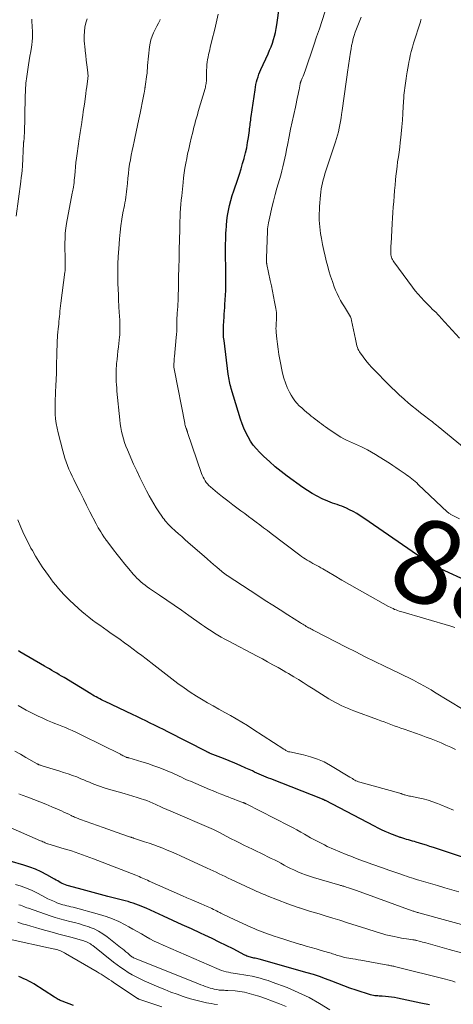
# Model space of a CAD drawing. Units: feet. Extents: x 2040000 to 2045012, y 540000 to 545009.
# Drawn here: x 2040349 to 2040453, y 541263 to 541498 of the extents above; entities that cross this region are included whole.
import ezdxf
from ezdxf.enums import TextEntityAlignment as Align

# ---------------------------------------------------------------- set-up
doc = ezdxf.new("R2010")
doc.units = ezdxf.units.FT
doc.header["$LTSCALE"] = 100
doc.header["$MEASUREMENT"] = 0
for name, color, linetype, lineweight in [('CONTOUR INDEX', 32, 'Continuous', 25), ('CONTOUR INDEX LABEL', 7, 'Continuous', 15), ('CONTOUR INTERMEDIATE', 40, 'Continuous', 15)]:
    doc.layers.add(name, color=color, linetype=linetype, lineweight=lineweight)
doc.styles.add('slant', font='romans.shx', dxfattribs={"oblique": 14.999978})

msp = doc.modelspace()

# ---------------------------------------------------------------- linework, layer by layer
at = {"layer": 'CONTOUR INDEX', "flags": 128}
for points, elevation in [([(2040456.69, 541363.64), (2040449.76, 541366.79), (2040449.28, 541367.01), (2040448.8, 541367.24), (2040448.32, 541367.47), (2040447.85, 541367.72), (2040446.91, 541368.21), (2040446.85, 541368.24), (2040446.76, 541368.32), (2040446.71, 541368.36), (2040446.66, 541368.4), (2040446.61, 541368.43), (2040446.56, 541368.47), (2040431.45, 541378.93), (2040430.62, 541379.48), (2040429.78, 541380), (2040428.92, 541380.48), (2040428.05, 541380.94), (2040427.35, 541381.29), (2040426.8, 541381.55), (2040426.25, 541381.78), (2040425.69, 541381.98), (2040425.12, 541382.16), (2040424.55, 541382.34), (2040423.98, 541382.53), (2040423.43, 541382.75), (2040422.87, 541382.98), (2040421.51, 541383.58), (2040420.31, 541384.16), (2040419.13, 541384.79), (2040417.99, 541385.5), (2040416.88, 541386.25), (2040413.18, 541388.93), (2040411.71, 541390.04), (2040410.28, 541391.2), (2040408.9, 541392.43), (2040407.56, 541393.7), (2040406.58, 541394.66), (2040405.8, 541395.51), (2040405.06, 541396.4), (2040404.41, 541397.35), (2040403.82, 541398.33), (2040403.29, 541399.37), (2040402.81, 541400.42), (2040402.4, 541401.5), (2040402.03, 541402.6), (2040399.82, 541409.91), (2040399.7, 541410.34), (2040399.58, 541410.76), (2040399.48, 541411.19), (2040399.38, 541411.62), (2040399.3, 541412.05), (2040399.22, 541412.48), (2040399.15, 541412.92), (2040399.09, 541413.35), (2040398.07, 541421.37), (2040398.02, 541421.79), (2040397.98, 541422.21), (2040397.96, 541422.63), (2040397.94, 541423.06), (2040397.93, 541423.59), (2040397.93, 541423.75), (2040397.93, 541423.9), (2040397.93, 541424.06), (2040397.93, 541424.22), (2040397.94, 541424.38), (2040397.95, 541424.53), (2040397.95, 541424.69), (2040397.96, 541424.85), (2040398.03, 541426.12), (2040398.07, 541426.92), (2040398.12, 541427.71), (2040398.18, 541428.5), (2040398.24, 541429.29), (2040398.29, 541429.96), (2040398.38, 541431.09), (2040398.44, 541432.22), (2040398.49, 541433.35), (2040398.52, 541434.48), (2040398.53, 541435.62), (2040398.53, 541436.76), (2040398.52, 541437.89), (2040398.51, 541439.03), (2040398.46, 541441.38), (2040398.44, 541442.83), (2040398.44, 541444.28), (2040398.48, 541445.73), (2040398.54, 541447.18), (2040398.56, 541447.64), (2040398.65, 541448.86), (2040398.77, 541450.07), (2040398.94, 541451.27), (2040399.16, 541452.47), (2040399.42, 541453.67), (2040399.71, 541454.85), (2040400.05, 541456.02), (2040400.41, 541457.18), (2040401.34, 541459.92), (2040401.74, 541461.16), (2040402.14, 541462.4), (2040402.51, 541463.66), (2040402.88, 541464.91), (2040402.9, 541465.01), (2040403.22, 541466.23), (2040403.49, 541467.45), (2040403.72, 541468.68), (2040403.92, 541469.92), (2040404.14, 541471.58), (2040404.19, 541472), (2040404.25, 541472.42), (2040404.3, 541472.83), (2040404.35, 541473.25), (2040404.4, 541473.67), (2040404.45, 541474.09), (2040404.51, 541474.51), (2040404.57, 541474.92), (2040405.49, 541481.32), (2040405.59, 541481.95), (2040405.71, 541482.58), (2040405.85, 541483.2), (2040406.01, 541483.81), (2040406.2, 541484.42), (2040406.4, 541485.02), (2040406.63, 541485.62), (2040406.89, 541486.2), (2040408.6, 541489.93), (2040408.96, 541490.76), (2040409.3, 541491.6), (2040409.62, 541492.45), (2040409.91, 541493.31), (2040410.16, 541494.17), (2040410.38, 541495.05), (2040410.56, 541495.94), (2040410.7, 541496.83), (2040411.31, 541501.4)], 880), ([(2040455.52, 541297.73), (2040448.09, 541300.18), (2040447.26, 541300.45), (2040446.43, 541300.72), (2040445.59, 541300.98), (2040444.75, 541301.23), (2040444, 541301.46), (2040443.54, 541301.6), (2040443.08, 541301.74), (2040442.62, 541301.87), (2040442.16, 541302.01), (2040441.7, 541302.15), (2040441.24, 541302.29), (2040440.78, 541302.44), (2040440.32, 541302.58), (2040440.16, 541302.63), (2040439.62, 541302.81), (2040439.09, 541303), (2040438.57, 541303.21), (2040438.04, 541303.42), (2040437.38, 541303.7), (2040436.53, 541304.06), (2040435.69, 541304.45), (2040434.86, 541304.85), (2040434.04, 541305.27), (2040422.3, 541311.4), (2040422.23, 541311.44), (2040422.17, 541311.47), (2040422.11, 541311.5), (2040422.04, 541311.53), (2040422.01, 541311.55), (2040421.96, 541311.57), (2040421.91, 541311.6), (2040421.86, 541311.62), (2040421.81, 541311.64), (2040421.76, 541311.66), (2040421.71, 541311.68), (2040421.66, 541311.7), (2040421.61, 541311.72), (2040409.27, 541316.58), (2040408.71, 541316.8), (2040408.15, 541317.03), (2040407.6, 541317.26), (2040407.04, 541317.5), (2040406.49, 541317.75), (2040405.94, 541317.99), (2040405.39, 541318.24), (2040404.84, 541318.49), (2040403.29, 541319.18), (2040401.96, 541319.77), (2040400.63, 541320.35), (2040399.29, 541320.91), (2040397.95, 541321.45), (2040394.8, 541322.7), (2040394.68, 541322.75), (2040394.56, 541322.8), (2040394.45, 541322.85), (2040394.33, 541322.9), (2040394.22, 541322.95), (2040394.1, 541323), (2040393.99, 541323.05), (2040393.88, 541323.11), (2040384.64, 541327.83), (2040383.6, 541328.37), (2040382.55, 541328.9), (2040381.5, 541329.42), (2040380.45, 541329.95), (2040379.39, 541330.46), (2040378.34, 541330.98), (2040377.28, 541331.49), (2040376.22, 541331.99), (2040369.68, 541335.08), (2040369.25, 541335.29), (2040368.82, 541335.5), (2040368.39, 541335.72), (2040367.96, 541335.94), (2040367.54, 541336.18), (2040367.12, 541336.41), (2040366.71, 541336.65), (2040366.3, 541336.9), (2040359.87, 541340.82), (2040359.29, 541341.17), (2040358.71, 541341.51), (2040358.12, 541341.86), (2040357.54, 541342.2), (2040356.96, 541342.53), (2040356.37, 541342.87), (2040355.79, 541343.21), (2040355.2, 541343.55), (2040349.3, 541347), (2040348.99, 541347.18)], 860), ([(2040447.18, 541262.59), (2040445.1, 541263.03), (2040439.52, 541264.2), (2040438.8, 541264.34), (2040438.08, 541264.45), (2040437.35, 541264.54), (2040436.62, 541264.6), (2040435.86, 541264.65), (2040435.51, 541264.68), (2040435.16, 541264.7), (2040434.8, 541264.72), (2040434.45, 541264.73), (2040434.1, 541264.76), (2040433.75, 541264.81), (2040433.41, 541264.89), (2040433.07, 541264.98), (2040429.6, 541266.11), (2040428.13, 541266.6), (2040426.67, 541267.12), (2040425.23, 541267.67), (2040423.79, 541268.25), (2040422.35, 541268.82), (2040420.9, 541269.35), (2040419.43, 541269.83), (2040417.95, 541270.27), (2040406.43, 541273.49), (2040406.13, 541273.56), (2040405.84, 541273.64), (2040405.54, 541273.71), (2040405.24, 541273.77), (2040405.21, 541273.77), (2040404.93, 541273.84), (2040404.64, 541273.9), (2040404.36, 541273.98), (2040404.09, 541274.06), (2040403.81, 541274.16), (2040403.54, 541274.26), (2040403.27, 541274.38), (2040403.01, 541274.5), (2040400.22, 541275.94), (2040398.56, 541276.78), (2040396.89, 541277.6), (2040395.21, 541278.41), (2040393.53, 541279.21), (2040392.49, 541279.69), (2040390.28, 541280.72), (2040388.06, 541281.74), (2040385.85, 541282.76), (2040383.63, 541283.77), (2040379.47, 541285.67), (2040378.86, 541285.94), (2040378.25, 541286.2), (2040377.64, 541286.44), (2040377.02, 541286.67), (2040376.4, 541286.88), (2040375.77, 541287.09), (2040375.14, 541287.27), (2040374.5, 541287.44), (2040370.3, 541288.51), (2040368.54, 541288.96), (2040366.78, 541289.42), (2040365.03, 541289.89), (2040363.28, 541290.37), (2040360.58, 541291.12), (2040360.18, 541291.25), (2040359.8, 541291.4), (2040359.43, 541291.57), (2040359.06, 541291.77), (2040358.7, 541291.98), (2040358.35, 541292.2), (2040357.98, 541292.4), (2040357.62, 541292.61), (2040355.74, 541293.68), (2040354.41, 541294.37), (2040353.05, 541294.99), (2040351.66, 541295.52), (2040350.24, 541295.99), (2040347, 541296.92)], 840), ([(2040362.12, 541262.46), (2040359.39, 541263.46), (2040359.15, 541263.55), (2040358.92, 541263.66), (2040358.69, 541263.77), (2040358.47, 541263.89), (2040358.25, 541264.02), (2040358.03, 541264.15), (2040357.81, 541264.28), (2040357.59, 541264.42), (2040352.64, 541267.58), (2040352.06, 541267.92), (2040351.48, 541268.25), (2040350.88, 541268.56), (2040350.27, 541268.84), (2040349.65, 541269.11), (2040349.03, 541269.37)], 820)]:
    msp.add_lwpolyline(points, dxfattribs=dict(at, elevation=elevation))
at = {"layer": 'CONTOUR INTERMEDIATE', "flags": 128}
for points, elevation in [([(2040453.22, 541352.82), (2040452.73, 541352.97), (2040452.23, 541353.11), (2040440.31, 541356.6), (2040439.93, 541356.71), (2040439.55, 541356.84), (2040439.18, 541356.98), (2040438.81, 541357.13), (2040438.44, 541357.29), (2040438.08, 541357.46), (2040437.72, 541357.64), (2040437.37, 541357.83), (2040431.68, 541361.01), (2040429.85, 541362.05), (2040428.02, 541363.09), (2040426.19, 541364.14), (2040424.38, 541365.21), (2040421.68, 541366.79), (2040421.21, 541367.06), (2040420.74, 541367.33), (2040420.26, 541367.59), (2040419.79, 541367.85), (2040419.76, 541367.86), (2040419.29, 541368.11), (2040418.83, 541368.37), (2040418.38, 541368.63), (2040417.92, 541368.89), (2040417.48, 541369.17), (2040417.04, 541369.46), (2040416.61, 541369.76), (2040416.19, 541370.07), (2040409.33, 541375.27), (2040408.43, 541375.95), (2040407.53, 541376.63), (2040406.63, 541377.31), (2040405.73, 541377.99), (2040404.82, 541378.67), (2040403.92, 541379.34), (2040403.01, 541380.01), (2040402.1, 541380.68), (2040401.42, 541381.17), (2040400.18, 541382.09), (2040398.95, 541383.03), (2040397.75, 541383.99), (2040396.55, 541384.97), (2040394.83, 541386.42), (2040394.47, 541386.75), (2040394.14, 541387.1), (2040393.84, 541387.48), (2040393.56, 541387.87), (2040393.31, 541388.29), (2040393.08, 541388.73), (2040392.89, 541389.17), (2040392.71, 541389.63), (2040389.39, 541399.43), (2040389.35, 541399.54), (2040389.31, 541399.66), (2040389.26, 541399.78), (2040389.22, 541399.9), (2040389.18, 541400.01), (2040389.13, 541400.13), (2040389.09, 541400.25), (2040389.05, 541400.36), (2040388.96, 541400.62), (2040388.88, 541400.87), (2040388.81, 541401.11), (2040388.74, 541401.37), (2040388.69, 541401.62), (2040386.23, 541414.2), (2040386.17, 541414.61), (2040386.12, 541415.03), (2040386.11, 541415.44), (2040386.11, 541415.86), (2040386.14, 541416.28), (2040386.17, 541416.7), (2040386.2, 541417.11), (2040386.24, 541417.53), (2040386.68, 541422.13), (2040386.74, 541422.86), (2040386.79, 541423.59), (2040386.81, 541424.32), (2040386.83, 541425.06), (2040386.83, 541426.09), (2040386.83, 541426.31), (2040386.83, 541426.53), (2040386.83, 541426.74), (2040386.84, 541426.96), (2040386.85, 541427.18), (2040386.86, 541427.4), (2040386.87, 541427.61), (2040386.89, 541427.83), (2040386.96, 541428.77), (2040387.01, 541429.46), (2040387.05, 541430.14), (2040387.09, 541430.83), (2040387.11, 541431.52), (2040387.19, 541434.47), (2040387.24, 541436.64), (2040387.3, 541438.8), (2040387.34, 541440.96), (2040387.39, 541443.13), (2040387.48, 541447.86), (2040387.51, 541448.87), (2040387.54, 541449.89), (2040387.58, 541450.91), (2040387.63, 541451.92), (2040387.7, 541452.94), (2040387.77, 541453.95), (2040387.86, 541454.97), (2040387.96, 541455.98), (2040388.29, 541459.16), (2040388.42, 541460.31), (2040388.57, 541461.46), (2040388.75, 541462.61), (2040388.94, 541463.75), (2040389.16, 541464.89), (2040389.39, 541466.02), (2040389.64, 541467.16), (2040389.9, 541468.29), (2040390.34, 541470.08), (2040390.52, 541470.84), (2040390.71, 541471.6), (2040390.9, 541472.36), (2040391.09, 541473.11), (2040391.3, 541473.87), (2040391.5, 541474.62), (2040391.71, 541475.37), (2040391.93, 541476.12), (2040393.54, 541481.64), (2040393.62, 541481.93), (2040393.69, 541482.21), (2040393.75, 541482.5), (2040393.8, 541482.79), (2040393.83, 541483.09), (2040393.86, 541483.38), (2040393.88, 541483.68), (2040393.88, 541483.97), (2040393.88, 541484.68), (2040393.88, 541485.33), (2040393.9, 541485.97), (2040393.94, 541486.62), (2040393.99, 541487.26), (2040394, 541487.36), (2040394.07, 541487.95), (2040394.15, 541488.55), (2040394.25, 541489.14), (2040394.38, 541489.73), (2040394.51, 541490.31), (2040394.65, 541490.9), (2040394.79, 541491.48), (2040394.93, 541492.07), (2040395.35, 541493.72), (2040395.69, 541495.14), (2040396.04, 541496.55), (2040396.37, 541497.97), (2040396.7, 541499.39)], 876), ([(2040454.33, 541378.78), (2040452.71, 541379.55), (2040452.54, 541379.64), (2040452.38, 541379.73), (2040452.21, 541379.82), (2040452.06, 541379.92), (2040451.9, 541380.03), (2040451.76, 541380.15), (2040451.61, 541380.27), (2040451.47, 541380.39), (2040444.46, 541386.99), (2040444.09, 541387.33), (2040443.72, 541387.67), (2040443.33, 541387.99), (2040442.95, 541388.32), (2040442.55, 541388.63), (2040442.15, 541388.94), (2040441.75, 541389.23), (2040441.34, 541389.52), (2040440.65, 541389.99), (2040439.89, 541390.51), (2040439.13, 541391.03), (2040438.36, 541391.53), (2040437.59, 541392.03), (2040435.15, 541393.62), (2040434.24, 541394.18), (2040433.32, 541394.72), (2040432.37, 541395.22), (2040431.42, 541395.7), (2040430.89, 541395.95), (2040430.19, 541396.28), (2040429.48, 541396.6), (2040428.77, 541396.92), (2040428.06, 541397.23), (2040427.35, 541397.55), (2040426.66, 541397.9), (2040425.99, 541398.29), (2040425.33, 541398.7), (2040422.85, 541400.37), (2040422.35, 541400.72), (2040421.84, 541401.08), (2040421.35, 541401.44), (2040420.86, 541401.82), (2040420.37, 541402.19), (2040419.88, 541402.57), (2040419.4, 541402.96), (2040418.91, 541403.34), (2040418.47, 541403.7), (2040417.84, 541404.2), (2040417.23, 541404.72), (2040416.63, 541405.26), (2040416.04, 541405.81), (2040415.49, 541406.38), (2040414.97, 541406.99), (2040414.52, 541407.65), (2040414.11, 541408.33), (2040413.72, 541409.05), (2040413.19, 541410.14), (2040412.73, 541411.25), (2040412.38, 541412.4), (2040412.08, 541413.57), (2040411.42, 541416.85), (2040411.19, 541418.08), (2040410.99, 541419.31), (2040410.82, 541420.55), (2040410.68, 541421.79), (2040410.53, 541423.34), (2040410.5, 541423.81), (2040410.48, 541424.29), (2040410.49, 541424.76), (2040410.51, 541425.24), (2040410.54, 541425.71), (2040410.57, 541426.19), (2040410.6, 541426.66), (2040410.62, 541427.14), (2040410.62, 541427.61), (2040410.61, 541428.09), (2040410.55, 541428.56), (2040410.48, 541429.03), (2040410.17, 541430.64), (2040409.91, 541431.92), (2040409.66, 541433.19), (2040409.39, 541434.46), (2040409.12, 541435.73), (2040408.3, 541439.57), (2040408.29, 541439.65), (2040408.27, 541439.72), (2040408.27, 541439.79), (2040408.26, 541439.87), (2040408.25, 541439.97), (2040408.25, 541440), (2040408.25, 541440.02), (2040408.25, 541440.04), (2040408.25, 541440.06), (2040408.25, 541440.15), (2040408.25, 541440.18), (2040408.25, 541440.2), (2040408.25, 541440.22), (2040408.25, 541440.25), (2040408.25, 541440.49), (2040408.25, 541440.64), (2040408.25, 541440.78), (2040408.25, 541440.93), (2040408.26, 541441.08), (2040408.46, 541447.56), (2040408.49, 541448.05), (2040408.53, 541448.54), (2040408.6, 541449.02), (2040408.69, 541449.5), (2040409.15, 541451.64), (2040409.5, 541453.19), (2040409.87, 541454.73), (2040410.28, 541456.26), (2040410.71, 541457.78), (2040411.34, 541459.9), (2040411.62, 541460.9), (2040411.89, 541461.92), (2040412.14, 541462.93), (2040412.37, 541463.96), (2040412.59, 541464.98), (2040412.8, 541466.01), (2040413.01, 541467.03), (2040413.22, 541468.06), (2040413.63, 541470.12), (2040413.99, 541471.89), (2040414.35, 541473.66), (2040414.73, 541475.43), (2040415.11, 541477.2), (2040415.66, 541479.66), (2040415.77, 541480.19), (2040415.89, 541480.73), (2040415.99, 541481.27), (2040416.1, 541481.81), (2040416.26, 541482.71), (2040416.28, 541482.8), (2040416.3, 541482.89), (2040416.33, 541482.99), (2040416.35, 541483.08), (2040416.38, 541483.17), (2040416.41, 541483.26), (2040416.45, 541483.35), (2040416.48, 541483.44), (2040416.76, 541484.13), (2040416.94, 541484.56), (2040417.11, 541485), (2040417.27, 541485.43), (2040417.42, 541485.88), (2040419.52, 541492), (2040420.19, 541493.96), (2040420.85, 541495.92), (2040421.51, 541497.88), (2040422.16, 541499.85)], 884), ([(2040348.39, 541451.09), (2040349.55, 541459.43), (2040349.66, 541460.33), (2040349.76, 541461.23), (2040349.84, 541462.14), (2040349.9, 541463.04), (2040350.19, 541468.47), (2040350.2, 541468.54), (2040350.2, 541468.62), (2040350.21, 541468.69), (2040350.21, 541468.77), (2040350.22, 541468.84), (2040350.23, 541468.92), (2040350.24, 541468.99), (2040350.25, 541469.07), (2040350.27, 541469.27), (2040350.3, 541469.44), (2040350.31, 541469.61), (2040350.33, 541469.79), (2040350.34, 541469.97), (2040350.36, 541470.16), (2040350.36, 541470.34), (2040350.37, 541470.52), (2040350.38, 541470.7), (2040350.56, 541479.59), (2040350.63, 541481.23), (2040350.75, 541482.88), (2040350.94, 541484.51), (2040351.18, 541486.14), (2040351.37, 541487.25), (2040351.55, 541488.32), (2040351.73, 541489.39), (2040351.9, 541490.47), (2040352.06, 541491.54), (2040352.15, 541492.1), (2040352.24, 541492.9), (2040352.31, 541493.7), (2040352.32, 541494.5), (2040352.3, 541495.3), (2040352.25, 541496.29), (2040352.23, 541496.6), (2040352.21, 541496.91), (2040352.19, 541497.23), (2040352.18, 541497.54), (2040352.16, 541497.85), (2040352.15, 541498.16)], 864), ([(2040453.36, 541323.63), (2040452.22, 541324.18), (2040451.07, 541324.7), (2040449.91, 541325.2), (2040448.73, 541325.68), (2040447.56, 541326.14), (2040446.37, 541326.59), (2040445.18, 541327.02), (2040441.13, 541328.45), (2040440.33, 541328.74), (2040439.52, 541329.03), (2040438.72, 541329.32), (2040437.92, 541329.61), (2040437.11, 541329.9), (2040436.31, 541330.2), (2040435.51, 541330.5), (2040434.71, 541330.79), (2040429.09, 541332.89), (2040428.32, 541333.19), (2040427.56, 541333.51), (2040426.8, 541333.84), (2040426.04, 541334.18), (2040425.3, 541334.55), (2040424.57, 541334.93), (2040423.85, 541335.34), (2040423.14, 541335.77), (2040420.5, 541337.41), (2040419.34, 541338.14), (2040418.17, 541338.88), (2040417, 541339.61), (2040415.84, 541340.34), (2040414.74, 541341.03), (2040414.12, 541341.41), (2040413.5, 541341.79), (2040412.87, 541342.15), (2040412.24, 541342.52), (2040411, 541343.21), (2040409.75, 541343.9), (2040408.49, 541344.59), (2040407.23, 541345.27), (2040405.96, 541345.95), (2040399.05, 541349.59), (2040398.23, 541350.03), (2040397.41, 541350.49), (2040396.6, 541350.97), (2040395.8, 541351.46), (2040395.01, 541351.96), (2040394.23, 541352.47), (2040393.45, 541353), (2040392.68, 541353.53), (2040389.63, 541355.69), (2040387.9, 541356.9), (2040386.17, 541358.11), (2040384.43, 541359.3), (2040382.69, 541360.5), (2040380.27, 541362.14), (2040379.74, 541362.51), (2040379.22, 541362.9), (2040378.71, 541363.3), (2040378.21, 541363.72), (2040377.73, 541364.15), (2040377.26, 541364.6), (2040376.82, 541365.07), (2040376.39, 541365.56), (2040375.34, 541366.8), (2040374.41, 541367.93), (2040373.49, 541369.06), (2040372.58, 541370.21), (2040371.69, 541371.37), (2040370.08, 541373.49), (2040369.94, 541373.68), (2040369.79, 541373.88), (2040369.65, 541374.07), (2040369.5, 541374.26), (2040369.36, 541374.46), (2040369.22, 541374.66), (2040369.09, 541374.86), (2040368.96, 541375.06), (2040368.63, 541375.62), (2040368.34, 541376.11), (2040368.05, 541376.6), (2040367.78, 541377.09), (2040367.52, 541377.6), (2040366.05, 541380.47), (2040365.26, 541382.02), (2040364.47, 541383.58), (2040363.68, 541385.13), (2040362.91, 541386.69), (2040362.17, 541388.16), (2040361.77, 541388.99), (2040361.39, 541389.82), (2040361.03, 541390.66), (2040360.68, 541391.51), (2040360.36, 541392.37), (2040360.06, 541393.23), (2040359.8, 541394.11), (2040359.55, 541394.99), (2040358.44, 541399.32), (2040358.19, 541400.44), (2040357.99, 541401.56), (2040357.85, 541402.69), (2040357.77, 541403.82), (2040357.74, 541404.97), (2040357.73, 541406.11), (2040357.76, 541407.25), (2040357.81, 541408.39), (2040357.86, 541409.09), (2040357.94, 541410.59), (2040358.01, 541412.08), (2040358.06, 541413.57), (2040358.1, 541415.07), (2040358.16, 541418.59), (2040358.17, 541419.27), (2040358.19, 541419.95), (2040358.21, 541420.63), (2040358.24, 541421.3), (2040358.27, 541422.16), (2040358.28, 541422.41), (2040358.3, 541422.66), (2040358.32, 541422.91), (2040358.35, 541423.16), (2040358.38, 541423.41), (2040358.41, 541423.66), (2040358.44, 541423.91), (2040358.47, 541424.16), (2040358.58, 541425.28), (2040358.65, 541425.9), (2040358.71, 541426.53), (2040358.77, 541427.16), (2040358.83, 541427.79), (2040358.89, 541428.42), (2040358.95, 541429.05), (2040359.03, 541429.67), (2040359.1, 541430.3), (2040360.07, 541437.74), (2040360.11, 541438.05), (2040360.13, 541438.36), (2040360.15, 541438.67), (2040360.15, 541438.98), (2040360.15, 541439.29), (2040360.15, 541439.6), (2040360.14, 541439.92), (2040360.14, 541440.23), (2040360.08, 541444.69), (2040360.1, 541445.87), (2040360.16, 541447.04), (2040360.3, 541448.21), (2040360.48, 541449.38), (2040361.83, 541456.6), (2040361.9, 541456.96), (2040361.96, 541457.31), (2040362.03, 541457.66), (2040362.1, 541458.01), (2040362.14, 541458.25), (2040362.19, 541458.48), (2040362.22, 541458.72), (2040362.25, 541458.96), (2040362.27, 541459.19), (2040362.29, 541459.43), (2040362.3, 541459.67), (2040362.32, 541459.91), (2040362.34, 541460.14), (2040362.48, 541461.81), (2040362.58, 541462.88), (2040362.69, 541463.95), (2040362.82, 541465.01), (2040362.97, 541466.08), (2040363.49, 541469.61), (2040363.56, 541470.1), (2040363.64, 541470.58), (2040363.71, 541471.07), (2040363.79, 541471.56), (2040363.86, 541472.04), (2040363.94, 541472.53), (2040364.01, 541473.02), (2040364.08, 541473.51), (2040364.2, 541474.32), (2040364.33, 541475.21), (2040364.46, 541476.11), (2040364.58, 541477), (2040364.71, 541477.9), (2040364.97, 541479.7), (2040365.08, 541480.46), (2040365.18, 541481.22), (2040365.29, 541481.99), (2040365.39, 541482.75), (2040365.54, 541483.9), (2040365.57, 541484.09), (2040365.58, 541484.28), (2040365.59, 541484.47), (2040365.59, 541484.66), (2040365.59, 541484.85), (2040365.58, 541485.04), (2040365.57, 541485.23), (2040365.55, 541485.42), (2040365.31, 541487.29), (2040365.18, 541488.41), (2040365.05, 541489.53), (2040364.92, 541490.66), (2040364.8, 541491.79), (2040364.77, 541492.12), (2040364.7, 541493.17), (2040364.68, 541494.22), (2040364.73, 541495.26), (2040364.84, 541496.31), (2040365.05, 541497.33), (2040365.36, 541498.31)], 868), ([(2040455.21, 541333.16), (2040448.36, 541337.37), (2040447.52, 541337.88), (2040446.67, 541338.37), (2040445.82, 541338.85), (2040444.96, 541339.32), (2040444.45, 541339.59), (2040443.32, 541340.18), (2040442.19, 541340.76), (2040441.06, 541341.33), (2040439.92, 541341.88), (2040436.42, 541343.56), (2040434.12, 541344.67), (2040431.82, 541345.79), (2040429.54, 541346.94), (2040427.26, 541348.1), (2040419.68, 541351.98), (2040419.39, 541352.13), (2040419.11, 541352.28), (2040418.83, 541352.43), (2040418.56, 541352.59), (2040418.28, 541352.74), (2040418, 541352.9), (2040417.73, 541353.06), (2040417.46, 541353.23), (2040417.17, 541353.4), (2040416.89, 541353.57), (2040416.62, 541353.75), (2040416.34, 541353.92), (2040413.3, 541355.84), (2040411.51, 541356.98), (2040409.72, 541358.13), (2040407.94, 541359.28), (2040406.16, 541360.44), (2040398.86, 541365.22), (2040398.7, 541365.33), (2040398.53, 541365.44), (2040398.37, 541365.56), (2040398.21, 541365.67), (2040398.05, 541365.79), (2040397.89, 541365.92), (2040397.74, 541366.04), (2040397.59, 541366.17), (2040396.36, 541367.2), (2040395.6, 541367.84), (2040394.84, 541368.49), (2040394.09, 541369.14), (2040393.34, 541369.8), (2040389.52, 541373.14), (2040388.74, 541373.83), (2040387.96, 541374.52), (2040387.19, 541375.21), (2040386.42, 541375.91), (2040385.53, 541376.72), (2040385.21, 541377.02), (2040384.9, 541377.33), (2040384.6, 541377.65), (2040384.3, 541377.97), (2040384.02, 541378.31), (2040383.74, 541378.65), (2040383.48, 541379.01), (2040383.23, 541379.37), (2040382.5, 541380.47), (2040381.9, 541381.4), (2040381.32, 541382.34), (2040380.77, 541383.29), (2040380.23, 541384.26), (2040379.59, 541385.45), (2040378.77, 541387.03), (2040377.97, 541388.62), (2040377.21, 541390.23), (2040376.47, 541391.86), (2040374.98, 541395.25), (2040374.63, 541396.11), (2040374.31, 541396.98), (2040374.03, 541397.86), (2040373.79, 541398.75), (2040373.58, 541399.66), (2040373.41, 541400.57), (2040373.27, 541401.48), (2040373.16, 541402.4), (2040372.51, 541409.28), (2040372.45, 541410.04), (2040372.39, 541410.8), (2040372.35, 541411.57), (2040372.32, 541412.34), (2040372.3, 541413.1), (2040372.31, 541413.87), (2040372.34, 541414.63), (2040372.39, 541415.39), (2040372.43, 541415.88), (2040372.52, 541416.88), (2040372.62, 541417.88), (2040372.72, 541418.88), (2040372.83, 541419.88), (2040373.1, 541422.23), (2040373.15, 541422.69), (2040373.19, 541423.16), (2040373.21, 541423.62), (2040373.22, 541424.09), (2040373.22, 541424.55), (2040373.22, 541425.02), (2040373.2, 541425.48), (2040373.18, 541425.95), (2040373.18, 541426), (2040373.15, 541426.49), (2040373.12, 541426.98), (2040373.09, 541427.47), (2040373.06, 541427.96), (2040372.96, 541429.65), (2040372.89, 541430.99), (2040372.83, 541432.33), (2040372.78, 541433.66), (2040372.75, 541435), (2040372.73, 541435.98), (2040372.72, 541437.81), (2040372.74, 541439.64), (2040372.82, 541441.46), (2040372.93, 541443.29), (2040373.11, 541445.72), (2040373.26, 541447.28), (2040373.44, 541448.82), (2040373.67, 541450.37), (2040373.94, 541451.9), (2040374.28, 541453.66), (2040374.4, 541454.32), (2040374.51, 541454.97), (2040374.62, 541455.63), (2040374.72, 541456.29), (2040374.8, 541456.95), (2040374.89, 541457.62), (2040374.96, 541458.28), (2040375.02, 541458.94), (2040375.13, 541460.22), (2040375.24, 541461.32), (2040375.37, 541462.42), (2040375.53, 541463.51), (2040375.71, 541464.6), (2040375.91, 541465.69), (2040376.13, 541466.77), (2040376.35, 541467.85), (2040376.59, 541468.93), (2040376.78, 541469.77), (2040377.12, 541471.27), (2040377.44, 541472.77), (2040377.75, 541474.27), (2040378.06, 541475.77), (2040378.77, 541479.41), (2040378.84, 541479.79), (2040378.91, 541480.17), (2040378.98, 541480.56), (2040379.05, 541480.94), (2040379.15, 541481.57), (2040379.16, 541481.64), (2040379.17, 541481.71), (2040379.18, 541481.78), (2040379.2, 541481.85), (2040379.21, 541481.92), (2040379.22, 541481.99), (2040379.23, 541482.06), (2040379.24, 541482.13), (2040379.65, 541484.98), (2040379.69, 541485.25), (2040379.72, 541485.52), (2040379.74, 541485.79), (2040379.75, 541486.06), (2040379.76, 541486.33), (2040379.78, 541486.59), (2040379.8, 541486.86), (2040379.82, 541487.13), (2040380.29, 541491.57), (2040380.42, 541492.44), (2040380.62, 541493.28), (2040380.9, 541494.1), (2040381.24, 541494.91), (2040381.62, 541495.7), (2040382.01, 541496.49), (2040382.4, 541497.28), (2040382.79, 541498.07), (2040382.81, 541498.11)], 872), ([(2040461.21, 541390.98), (2040449.22, 541400.85), (2040448.86, 541401.14), (2040448.5, 541401.43), (2040448.13, 541401.72), (2040447.76, 541402), (2040447.38, 541402.29), (2040447.01, 541402.57), (2040446.64, 541402.85), (2040446.27, 541403.14), (2040445.01, 541404.1), (2040444.03, 541404.88), (2040443.05, 541405.67), (2040442.09, 541406.49), (2040441.15, 541407.31), (2040441.02, 541407.43), (2040440.02, 541408.34), (2040439.04, 541409.26), (2040438.07, 541410.19), (2040437.11, 541411.14), (2040434.14, 541414.11), (2040433.38, 541414.92), (2040432.64, 541415.75), (2040431.95, 541416.62), (2040431.29, 541417.51), (2040430.46, 541418.68), (2040430.25, 541419.01), (2040430.07, 541419.36), (2040429.93, 541419.73), (2040429.82, 541420.11), (2040429.73, 541420.5), (2040429.64, 541420.89), (2040429.55, 541421.29), (2040429.47, 541421.68), (2040428.53, 541426.17), (2040428.41, 541426.61), (2040428.26, 541427.04), (2040428.07, 541427.45), (2040427.84, 541427.85), (2040427.6, 541428.24), (2040427.35, 541428.63), (2040427.1, 541429.02), (2040426.85, 541429.41), (2040426.36, 541430.18), (2040425.89, 541430.96), (2040425.46, 541431.76), (2040425.07, 541432.59), (2040424.72, 541433.43), (2040424.42, 541434.24), (2040423.96, 541435.5), (2040423.52, 541436.78), (2040423.13, 541438.06), (2040422.76, 541439.36), (2040422.55, 541440.15), (2040422.2, 541441.54), (2040421.88, 541442.93), (2040421.6, 541444.33), (2040421.35, 541445.74), (2040421.15, 541446.98), (2040421.04, 541447.77), (2040420.94, 541448.57), (2040420.88, 541449.37), (2040420.83, 541450.17), (2040420.81, 541450.98), (2040420.82, 541451.78), (2040420.85, 541452.58), (2040420.9, 541453.39), (2040421.13, 541456.12), (2040421.21, 541456.87), (2040421.31, 541457.61), (2040421.44, 541458.35), (2040421.6, 541459.09), (2040421.78, 541459.82), (2040421.97, 541460.54), (2040422.19, 541461.26), (2040422.42, 541461.98), (2040424.73, 541468.88), (2040424.98, 541469.68), (2040425.21, 541470.49), (2040425.42, 541471.3), (2040425.61, 541472.12), (2040425.77, 541472.94), (2040425.92, 541473.76), (2040426.05, 541474.59), (2040426.17, 541475.42), (2040426.29, 541476.36), (2040426.44, 541477.51), (2040426.6, 541478.65), (2040426.76, 541479.8), (2040426.93, 541480.94), (2040427.1, 541482.09), (2040427.27, 541483.23), (2040427.44, 541484.37), (2040427.6, 541485.52), (2040428.28, 541490.31), (2040428.41, 541491.12), (2040428.56, 541491.93), (2040428.74, 541492.74), (2040428.94, 541493.54), (2040429.17, 541494.33), (2040429.42, 541495.12), (2040429.7, 541495.89), (2040430, 541496.66), (2040430.86, 541498.71)], 888), ([(2040454.29, 541421.98), (2040449.98, 541426.72), (2040449.56, 541427.17), (2040449.14, 541427.62), (2040448.71, 541428.05), (2040448.27, 541428.48), (2040447.83, 541428.91), (2040447.4, 541429.34), (2040446.96, 541429.78), (2040446.53, 541430.22), (2040445.89, 541430.87), (2040445.16, 541431.65), (2040444.45, 541432.46), (2040443.77, 541433.28), (2040443.12, 541434.13), (2040438.62, 541440.2), (2040438.45, 541440.46), (2040438.29, 541440.72), (2040438.16, 541441), (2040438.05, 541441.29), (2040437.97, 541441.58), (2040437.91, 541441.88), (2040437.88, 541442.19), (2040437.88, 541442.49), (2040437.88, 541442.75), (2040437.9, 541443.19), (2040437.92, 541443.63), (2040437.94, 541444.07), (2040437.96, 541444.5), (2040438.25, 541449.37), (2040438.33, 541450.67), (2040438.42, 541451.98), (2040438.51, 541453.29), (2040438.6, 541454.6), (2040438.7, 541455.91), (2040438.81, 541457.21), (2040438.93, 541458.52), (2040439.05, 541459.82), (2040439.14, 541460.65), (2040439.26, 541461.81), (2040439.4, 541462.97), (2040439.55, 541464.12), (2040439.72, 541465.27), (2040439.89, 541466.42), (2040440.04, 541467.58), (2040440.18, 541468.73), (2040440.31, 541469.89), (2040440.4, 541470.81), (2040440.55, 541472.43), (2040440.69, 541474.05), (2040440.79, 541475.68), (2040440.89, 541477.3), (2040440.99, 541479.49), (2040441.03, 541480.05), (2040441.08, 541480.62), (2040441.15, 541481.18), (2040441.23, 541481.75), (2040441.32, 541482.31), (2040441.41, 541482.87), (2040441.49, 541483.43), (2040441.58, 541483.99), (2040441.69, 541484.68), (2040441.84, 541485.59), (2040441.99, 541486.5), (2040442.15, 541487.4), (2040442.32, 541488.3), (2040442.35, 541488.51), (2040442.56, 541489.51), (2040442.79, 541490.5), (2040443.06, 541491.49), (2040443.35, 541492.47), (2040444.97, 541497.59), (2040445.02, 541497.73), (2040445.06, 541497.88), (2040445.11, 541498.02), (2040445.15, 541498.17)], 892), ([(2040452.86, 541309.09), (2040451.38, 541309.77), (2040449.87, 541310.4), (2040449.09, 541310.71), (2040447.95, 541311.12), (2040446.8, 541311.49), (2040445.63, 541311.8), (2040444.45, 541312.07), (2040442.64, 541312.44), (2040442.36, 541312.5), (2040442.07, 541312.56), (2040441.79, 541312.63), (2040441.51, 541312.71), (2040441.26, 541312.78), (2040441.11, 541312.82), (2040440.95, 541312.87), (2040440.8, 541312.92), (2040440.65, 541312.97), (2040440.5, 541313.03), (2040440.35, 541313.08), (2040440.19, 541313.12), (2040440.04, 541313.17), (2040430.5, 541315.82), (2040430.18, 541315.92), (2040429.88, 541316.03), (2040429.58, 541316.17), (2040429.29, 541316.33), (2040429.01, 541316.49), (2040428.73, 541316.66), (2040428.45, 541316.83), (2040428.16, 541317), (2040423.51, 541319.81), (2040421.97, 541320.64), (2040420.39, 541321.35), (2040418.75, 541321.91), (2040417.06, 541322.35), (2040413.76, 541323.04), (2040413.69, 541323.05), (2040413.62, 541323.07), (2040413.55, 541323.08), (2040413.48, 541323.1), (2040413.34, 541323.13), (2040413.29, 541323.15), (2040412.97, 541323.33), (2040412.81, 541323.42), (2040412.65, 541323.52), (2040412.49, 541323.61), (2040412.34, 541323.71), (2040404.99, 541328.52), (2040403.66, 541329.36), (2040402.33, 541330.18), (2040400.98, 541330.97), (2040399.61, 541331.74), (2040398.24, 541332.5), (2040396.87, 541333.27), (2040395.51, 541334.04), (2040394.15, 541334.82), (2040393.09, 541335.43), (2040391.54, 541336.37), (2040390.01, 541337.34), (2040388.52, 541338.36), (2040387.05, 541339.42), (2040385.6, 541340.51), (2040384.16, 541341.61), (2040382.72, 541342.72), (2040381.3, 541343.83), (2040379.46, 541345.27), (2040378.44, 541346.07), (2040377.42, 541346.85), (2040376.39, 541347.62), (2040375.35, 541348.38), (2040374.3, 541349.14), (2040373.26, 541349.89), (2040372.2, 541350.63), (2040371.15, 541351.37), (2040370.15, 541352.06), (2040369.27, 541352.68), (2040368.4, 541353.31), (2040367.53, 541353.94), (2040366.66, 541354.58), (2040365.81, 541355.24), (2040364.97, 541355.91), (2040364.15, 541356.61), (2040363.35, 541357.33), (2040361.19, 541359.32), (2040360.48, 541360), (2040359.8, 541360.69), (2040359.14, 541361.4), (2040358.5, 541362.13), (2040357.88, 541362.89), (2040357.27, 541363.65), (2040356.69, 541364.43), (2040356.11, 541365.21), (2040355.5, 541366.08), (2040354.64, 541367.32), (2040353.82, 541368.58), (2040353.05, 541369.87), (2040352.3, 541371.17), (2040351.96, 541371.79), (2040351.1, 541373.44), (2040350.29, 541375.11), (2040349.55, 541376.81), (2040348.86, 541378.54)], 864), ([(2040454.2, 541289.57), (2040452.5, 541290.08), (2040450.8, 541290.59), (2040449.1, 541291.09), (2040447.4, 541291.58), (2040445.15, 541292.23), (2040444.57, 541292.4), (2040443.99, 541292.58), (2040443.41, 541292.76), (2040442.84, 541292.94), (2040442.27, 541293.13), (2040441.69, 541293.32), (2040441.12, 541293.52), (2040440.55, 541293.72), (2040437.65, 541294.74), (2040435.65, 541295.45), (2040433.65, 541296.16), (2040431.65, 541296.88), (2040429.66, 541297.6), (2040428.73, 541297.94), (2040427.21, 541298.52), (2040425.71, 541299.13), (2040424.22, 541299.79), (2040422.75, 541300.47), (2040422.07, 541300.8), (2040420.95, 541301.36), (2040419.85, 541301.94), (2040418.75, 541302.54), (2040417.67, 541303.16), (2040417.32, 541303.36), (2040416.41, 541303.89), (2040415.5, 541304.4), (2040414.58, 541304.89), (2040413.65, 541305.37), (2040403.37, 541310.63), (2040403.3, 541310.67), (2040403.22, 541310.7), (2040403.14, 541310.74), (2040403.06, 541310.78), (2040403.02, 541310.79), (2040402.96, 541310.82), (2040402.9, 541310.84), (2040402.84, 541310.87), (2040402.78, 541310.89), (2040402.72, 541310.91), (2040402.67, 541310.93), (2040402.61, 541310.96), (2040402.55, 541310.98), (2040401.22, 541311.47), (2040400.5, 541311.73), (2040399.78, 541312), (2040399.06, 541312.28), (2040398.34, 541312.56), (2040398.05, 541312.68), (2040397.19, 541313.02), (2040396.33, 541313.37), (2040395.47, 541313.72), (2040394.61, 541314.08), (2040390.03, 541316.02), (2040389.5, 541316.25), (2040388.97, 541316.49), (2040388.45, 541316.73), (2040387.92, 541316.98), (2040387.4, 541317.22), (2040386.88, 541317.46), (2040386.35, 541317.7), (2040385.82, 541317.93), (2040384.11, 541318.66), (2040382.72, 541319.23), (2040381.31, 541319.76), (2040379.88, 541320.24), (2040378.45, 541320.69), (2040375.36, 541321.6), (2040375.26, 541321.63), (2040375.17, 541321.65), (2040375.07, 541321.68), (2040374.97, 541321.7), (2040374.77, 541321.75), (2040374.71, 541321.78), (2040374.24, 541322.02), (2040374.01, 541322.13), (2040373.78, 541322.25), (2040373.54, 541322.37), (2040373.31, 541322.48), (2040364.28, 541326.98), (2040363.47, 541327.38), (2040362.65, 541327.76), (2040361.84, 541328.13), (2040361.01, 541328.49), (2040360.19, 541328.85), (2040359.36, 541329.19), (2040358.52, 541329.53), (2040357.69, 541329.87), (2040357.07, 541330.11), (2040355.93, 541330.58), (2040354.8, 541331.08), (2040353.68, 541331.6), (2040352.57, 541332.14), (2040351.78, 541332.55), (2040350.8, 541333.05), (2040349.84, 541333.57), (2040348.88, 541334.11)], 856), ([(2040457.98, 541280.93), (2040444.63, 541284.59), (2040444.43, 541284.65), (2040444.23, 541284.7), (2040444.03, 541284.76), (2040443.83, 541284.82), (2040443.63, 541284.89), (2040443.43, 541284.95), (2040443.24, 541285.02), (2040443.04, 541285.09), (2040429.68, 541289.9), (2040429.22, 541290.06), (2040428.75, 541290.23), (2040428.28, 541290.39), (2040427.81, 541290.55), (2040427.24, 541290.74), (2040427.06, 541290.81), (2040426.87, 541290.87), (2040426.68, 541290.92), (2040426.49, 541290.98), (2040426.3, 541291.03), (2040426.12, 541291.09), (2040425.93, 541291.14), (2040425.74, 541291.2), (2040419.42, 541293.04), (2040418.48, 541293.34), (2040417.55, 541293.65), (2040416.64, 541294), (2040415.73, 541294.38), (2040415.52, 541294.47), (2040414.73, 541294.83), (2040413.95, 541295.2), (2040413.18, 541295.59), (2040412.42, 541296.01), (2040411.66, 541296.42), (2040410.89, 541296.83), (2040410.12, 541297.22), (2040409.35, 541297.61), (2040406.88, 541298.82), (2040405.86, 541299.31), (2040404.85, 541299.8), (2040403.83, 541300.3), (2040402.81, 541300.79), (2040401.8, 541301.29), (2040400.79, 541301.79), (2040399.78, 541302.31), (2040398.78, 541302.84), (2040396.82, 541303.9), (2040396.67, 541303.98), (2040396.51, 541304.06), (2040396.36, 541304.14), (2040396.2, 541304.22), (2040396.04, 541304.29), (2040395.88, 541304.37), (2040395.73, 541304.44), (2040395.57, 541304.51), (2040384.8, 541309.12), (2040384.54, 541309.23), (2040384.29, 541309.34), (2040384.03, 541309.45), (2040383.77, 541309.56), (2040383.29, 541309.76), (2040383.18, 541309.81), (2040381.75, 541310.5), (2040381.04, 541310.83), (2040380.33, 541311.13), (2040379.6, 541311.41), (2040378.87, 541311.67), (2040378.32, 541311.85), (2040377.31, 541312.18), (2040376.29, 541312.51), (2040375.27, 541312.81), (2040374.25, 541313.11), (2040369.9, 541314.34), (2040369.22, 541314.54), (2040368.55, 541314.76), (2040367.88, 541315), (2040367.22, 541315.25), (2040366.57, 541315.52), (2040365.91, 541315.79), (2040365.26, 541316.06), (2040364.61, 541316.34), (2040363.89, 541316.65), (2040362.88, 541317.06), (2040361.85, 541317.45), (2040360.82, 541317.81), (2040359.77, 541318.14), (2040358.89, 541318.41), (2040358.09, 541318.65), (2040357.3, 541318.89), (2040356.5, 541319.14), (2040355.71, 541319.39), (2040354.37, 541319.81), (2040354.25, 541319.85), (2040354.12, 541319.89), (2040354, 541319.94), (2040353.88, 541319.99), (2040353.76, 541320.05), (2040353.65, 541320.1), (2040353.53, 541320.16), (2040353.42, 541320.23), (2040350.75, 541321.73), (2040349.43, 541322.49), (2040348.1, 541323.24)], 852), ([(2040454.77, 541275.02), (2040451.84, 541275.82), (2040446.28, 541277.39), (2040445.89, 541277.5), (2040445.49, 541277.61), (2040445.09, 541277.72), (2040444.7, 541277.82), (2040444.14, 541277.97), (2040444.02, 541278), (2040443.9, 541278.03), (2040443.78, 541278.06), (2040443.65, 541278.08), (2040443.53, 541278.1), (2040443.41, 541278.11), (2040443.28, 541278.13), (2040443.16, 541278.15), (2040442.22, 541278.26), (2040441.63, 541278.34), (2040441.03, 541278.43), (2040440.45, 541278.53), (2040439.86, 541278.65), (2040438.3, 541278.98), (2040437.52, 541279.16), (2040436.75, 541279.35), (2040435.98, 541279.56), (2040435.21, 541279.78), (2040434.45, 541280.02), (2040433.69, 541280.26), (2040432.92, 541280.5), (2040432.16, 541280.74), (2040427.35, 541282.3), (2040425.72, 541282.82), (2040424.09, 541283.33), (2040422.46, 541283.82), (2040420.83, 541284.31), (2040419.03, 541284.84), (2040418.29, 541285.06), (2040417.56, 541285.28), (2040416.82, 541285.51), (2040416.09, 541285.74), (2040415.99, 541285.77), (2040415.31, 541286), (2040414.64, 541286.24), (2040413.96, 541286.49), (2040413.3, 541286.74), (2040408.41, 541288.68), (2040407.9, 541288.88), (2040407.4, 541289.08), (2040406.9, 541289.29), (2040406.4, 541289.51), (2040405.9, 541289.72), (2040405.41, 541289.94), (2040404.92, 541290.17), (2040404.42, 541290.39), (2040399.8, 541292.55), (2040399.08, 541292.89), (2040398.36, 541293.24), (2040397.64, 541293.58), (2040396.92, 541293.93), (2040396.2, 541294.27), (2040395.48, 541294.62), (2040394.76, 541294.96), (2040394.03, 541295.29), (2040387.67, 541298.22), (2040386.62, 541298.69), (2040385.56, 541299.16), (2040384.5, 541299.6), (2040383.44, 541300.03), (2040382.36, 541300.44), (2040381.28, 541300.84), (2040380.2, 541301.22), (2040379.11, 541301.59), (2040376.44, 541302.47), (2040376.35, 541302.5), (2040376.26, 541302.53), (2040376.18, 541302.55), (2040376.09, 541302.58), (2040376, 541302.61), (2040375.92, 541302.64), (2040375.83, 541302.67), (2040375.75, 541302.69), (2040373.67, 541303.4), (2040372.55, 541303.79), (2040371.43, 541304.18), (2040370.31, 541304.57), (2040369.2, 541304.97), (2040363.82, 541306.9), (2040363.53, 541307), (2040363.25, 541307.11), (2040362.96, 541307.23), (2040362.68, 541307.34), (2040362.39, 541307.46), (2040362.11, 541307.59), (2040361.83, 541307.72), (2040361.55, 541307.85), (2040360.97, 541308.13), (2040360.4, 541308.41), (2040359.83, 541308.67), (2040359.25, 541308.93), (2040358.67, 541309.19), (2040356.96, 541309.93), (2040355.54, 541310.53), (2040354.11, 541311.11), (2040352.68, 541311.67), (2040351.23, 541312.22), (2040349.85, 541312.72), (2040349.09, 541313)], 848), ([(2040453.32, 541268.05), (2040452.73, 541268.22), (2040452.14, 541268.38), (2040451.55, 541268.53), (2040450.96, 541268.69), (2040439.11, 541271.69), (2040438.87, 541271.74), (2040438.64, 541271.8), (2040438.4, 541271.85), (2040438.17, 541271.9), (2040437.93, 541271.95), (2040437.69, 541272), (2040437.45, 541272.05), (2040437.22, 541272.09), (2040430.79, 541273.25), (2040430.14, 541273.37), (2040429.48, 541273.48), (2040428.82, 541273.59), (2040428.17, 541273.69), (2040427.85, 541273.74), (2040427.35, 541273.83), (2040426.86, 541273.94), (2040426.37, 541274.06), (2040425.88, 541274.19), (2040425.54, 541274.29), (2040425.22, 541274.39), (2040424.91, 541274.49), (2040424.59, 541274.6), (2040424.28, 541274.71), (2040423.97, 541274.81), (2040423.65, 541274.92), (2040423.34, 541275.02), (2040423.02, 541275.11), (2040421.27, 541275.61), (2040420.08, 541275.95), (2040418.89, 541276.3), (2040417.7, 541276.65), (2040416.51, 541277), (2040416.36, 541277.05), (2040415.09, 541277.43), (2040413.83, 541277.82), (2040412.57, 541278.22), (2040411.31, 541278.63), (2040409.81, 541279.11), (2040409.15, 541279.33), (2040408.49, 541279.56), (2040407.83, 541279.79), (2040407.17, 541280.03), (2040406.52, 541280.28), (2040405.88, 541280.54), (2040405.24, 541280.82), (2040404.6, 541281.1), (2040399.32, 541283.53), (2040398.81, 541283.77), (2040398.3, 541284.02), (2040397.8, 541284.27), (2040397.3, 541284.53), (2040397.04, 541284.67), (2040396.67, 541284.86), (2040396.31, 541285.05), (2040395.94, 541285.23), (2040395.57, 541285.41), (2040395.2, 541285.59), (2040394.83, 541285.76), (2040394.45, 541285.93), (2040394.07, 541286.09), (2040392.59, 541286.72), (2040391.47, 541287.2), (2040390.35, 541287.68), (2040389.23, 541288.17), (2040388.12, 541288.66), (2040380.23, 541292.19), (2040379.82, 541292.37), (2040379.42, 541292.55), (2040379.02, 541292.72), (2040378.61, 541292.89), (2040378.21, 541293.06), (2040377.8, 541293.23), (2040377.39, 541293.39), (2040376.98, 541293.55), (2040366.87, 541297.49), (2040366.01, 541297.83), (2040365.14, 541298.15), (2040364.27, 541298.47), (2040363.39, 541298.78), (2040362.52, 541299.08), (2040361.64, 541299.37), (2040360.75, 541299.65), (2040359.86, 541299.92), (2040355.97, 541301.07), (2040355.91, 541301.09), (2040355.36, 541301.32), (2040355.09, 541301.44), (2040354.82, 541301.56), (2040354.54, 541301.68), (2040354.27, 541301.79), (2040344.33, 541306.1)], 844), ([(2040423.35, 541261.41), (2040420.9, 541262.94), (2040418.4, 541264.35), (2040415.8, 541265.58), (2040413.13, 541266.7), (2040409.6, 541268.03), (2040408.65, 541268.37), (2040407.7, 541268.68), (2040406.73, 541268.96), (2040405.76, 541269.2), (2040404.78, 541269.42), (2040403.79, 541269.62), (2040402.8, 541269.79), (2040401.81, 541269.95), (2040400.85, 541270.09), (2040400.28, 541270.18), (2040399.71, 541270.28), (2040399.14, 541270.39), (2040398.58, 541270.51), (2040398.02, 541270.66), (2040397.47, 541270.82), (2040396.92, 541271.02), (2040396.39, 541271.24), (2040383.53, 541276.85), (2040382.47, 541277.33), (2040381.42, 541277.84), (2040380.39, 541278.39), (2040379.37, 541278.96), (2040378.36, 541279.55), (2040377.35, 541280.13), (2040376.33, 541280.7), (2040375.31, 541281.27), (2040374.45, 541281.74), (2040372.98, 541282.48), (2040371.47, 541283.15), (2040369.92, 541283.71), (2040368.34, 541284.2), (2040362.01, 541285.9), (2040361.52, 541286.03), (2040361.04, 541286.15), (2040360.55, 541286.27), (2040360.06, 541286.38), (2040359.57, 541286.5), (2040359.1, 541286.64), (2040358.63, 541286.81), (2040358.16, 541287), (2040357.55, 541287.27), (2040356.79, 541287.61), (2040356.03, 541287.97), (2040355.29, 541288.34), (2040354.54, 541288.72), (2040353.5, 541289.27), (2040352.23, 541289.89), (2040350.93, 541290.46), (2040349.6, 541290.95), (2040348.25, 541291.38)], 836), ([(2040412.93, 541262.18), (2040411.31, 541262.85), (2040409.67, 541263.49), (2040408.02, 541264.09), (2040406.36, 541264.65), (2040405.22, 541265.02), (2040404.11, 541265.34), (2040402.99, 541265.6), (2040401.85, 541265.78), (2040400.7, 541265.9), (2040398.96, 541266.03), (2040398.68, 541266.04), (2040398.39, 541266.05), (2040398.1, 541266.06), (2040397.81, 541266.06), (2040397.52, 541266.06), (2040397.23, 541266.08), (2040396.94, 541266.11), (2040396.66, 541266.16), (2040396.25, 541266.24), (2040395.76, 541266.34), (2040395.28, 541266.46), (2040394.8, 541266.59), (2040394.33, 541266.74), (2040394.16, 541266.8), (2040393.61, 541266.99), (2040393.06, 541267.19), (2040392.51, 541267.4), (2040391.97, 541267.61), (2040377.09, 541273.55), (2040376.88, 541273.64), (2040376.68, 541273.73), (2040376.48, 541273.84), (2040376.28, 541273.95), (2040376.09, 541274.07), (2040375.9, 541274.2), (2040375.72, 541274.34), (2040375.55, 541274.48), (2040375.06, 541274.91), (2040374.65, 541275.27), (2040374.23, 541275.63), (2040373.8, 541275.98), (2040373.37, 541276.32), (2040370.16, 541278.85), (2040369.16, 541279.55), (2040368.12, 541280.19), (2040367.02, 541280.72), (2040365.89, 541281.18), (2040365.83, 541281.2), (2040364.69, 541281.58), (2040363.53, 541281.93), (2040362.37, 541282.25), (2040361.21, 541282.54), (2040360.04, 541282.83), (2040358.88, 541283.15), (2040357.73, 541283.5), (2040356.58, 541283.87), (2040351.38, 541285.66), (2040351, 541285.79), (2040350.61, 541285.93), (2040350.23, 541286.08), (2040349.85, 541286.23), (2040349.47, 541286.38), (2040349.08, 541286.52)], 832), ([(2040396.51, 541262.68), (2040395.75, 541262.77), (2040394.99, 541262.89), (2040393.9, 541263.1), (2040392.61, 541263.37), (2040391.32, 541263.68), (2040390.05, 541264.05), (2040388.79, 541264.45), (2040388.33, 541264.6), (2040386.85, 541265.12), (2040385.38, 541265.66), (2040383.93, 541266.24), (2040382.48, 541266.85), (2040378.99, 541268.35), (2040378.01, 541268.8), (2040377.05, 541269.28), (2040376.11, 541269.79), (2040375.19, 541270.34), (2040374.28, 541270.92), (2040373.39, 541271.53), (2040372.53, 541272.16), (2040371.68, 541272.82), (2040366.73, 541276.75), (2040366.46, 541276.95), (2040366.17, 541277.15), (2040365.87, 541277.33), (2040365.57, 541277.49), (2040365.25, 541277.64), (2040364.93, 541277.77), (2040364.6, 541277.88), (2040364.27, 541277.98), (2040361.79, 541278.65), (2040360.21, 541279.07), (2040358.64, 541279.5), (2040357.06, 541279.93), (2040355.49, 541280.37), (2040354.07, 541280.76), (2040353.02, 541281.06), (2040351.96, 541281.37), (2040350.91, 541281.68), (2040349.86, 541281.99), (2040348.82, 541282.32)], 828), ([(2040357.66, 541275.9), (2040357.29, 541275.99), (2040356.92, 541276.08), (2040356.55, 541276.16), (2040356.18, 541276.24), (2040347.48, 541278.11)], 824), ([(2040383.23, 541262.13), (2040377.72, 541263.98), (2040377.66, 541264), (2040377.61, 541264.02), (2040377.55, 541264.05), (2040377.5, 541264.07), (2040377.45, 541264.1), (2040377.4, 541264.13), (2040377.35, 541264.16), (2040377.3, 541264.19), (2040371.64, 541267.97), (2040371.16, 541268.29), (2040370.68, 541268.61), (2040370.2, 541268.94), (2040369.72, 541269.26), (2040369.23, 541269.58), (2040368.74, 541269.89), (2040368.25, 541270.19), (2040367.75, 541270.49), (2040360.25, 541274.9), (2040359.95, 541275.06), (2040359.65, 541275.21), (2040359.35, 541275.35), (2040359.03, 541275.48), (2040358.71, 541275.6), (2040358.39, 541275.7), (2040358.07, 541275.8), (2040357.74, 541275.88), (2040357.66, 541275.9)], 824)]:
    msp.add_lwpolyline(points, dxfattribs=dict(at, elevation=elevation))

# ---------------------------------------------------------------- texts
at = {"layer": 'CONTOUR INDEX LABEL', "style": 'slant', "oblique": 15}
msp.add_text('880', height=20, rotation=338.3197, dxfattribs=at).set_placement((2040460.97, 541362.86, 880), align=Align.MIDDLE_CENTER)

doc.saveas('drawing.dxf')
